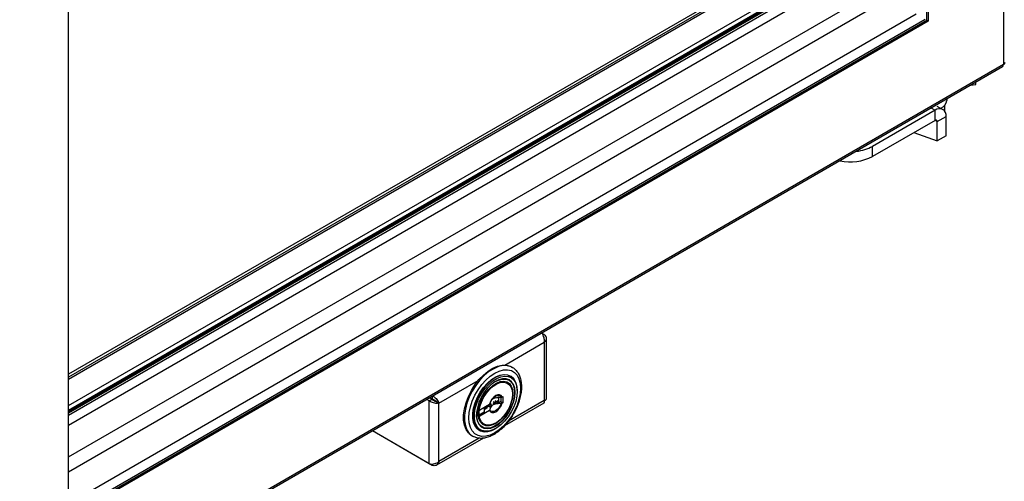
# Model space of a CAD drawing. Units: millimetres. Extents: x 2832 to 13153, y 1303 to 8593.
# Drawn here: x 11998 to 12316, y 3488 to 3637 of the extents above; entities that cross this region are included whole.
import ezdxf

# ---------------------------------------------------------------- set-up
doc = ezdxf.new("R2010")
doc.units = ezdxf.units.MM

msp = doc.modelspace()

# ---------------------------------------------------------------- linework, layer by layer
at = {"color": 7, "linetype": 'Continuous', "lineweight": 25}
for p, q in [((12315.41, 4290.13), (12315.41, 3622.11)), ((12290.66, 3636.41), (12290.66, 4247.83)), ((12291.15, 4248.12), (12291.15, 3636.12)), ((12013.97, 3476.1), (12013.97, 4080.75)), ((12013.97, 3510.8), (12261.1, 3653.47)), ((12013.97, 3510.39), (12261.45, 3653.26)), ((12261.95, 3652.98), (12013.97, 3509.82)), ((12013.97, 3509.17), (12262.51, 3652.65)), ((12013.97, 3505.9), (12265.34, 3651.02)), ((12234.52, 3649.71), (12013.97, 3522.39)), ((12234.52, 3648.73), (12013.97, 3521.41)), ((12233.97, 3647.68), (12013.97, 3520.67)), ((12013.97, 3495.7), (12274.18, 3645.92)), ((12278.42, 3643.47), (12013.97, 3490.8)), ((12287.26, 3638.36), (12013.97, 3480.59)), ((12013.97, 3477.33), (12290.09, 3636.73)), ((12013.97, 3476.68), (12290.66, 3636.41)), ((12291.15, 3636.12), (12013.97, 3476.1)), ((12290.66, 3636.41), (12291.15, 3636.12)), ((12315.41, 3622.11), (11989.71, 3434.09)), ((12315.05, 3621.34), (11989.36, 3433.32)), ((12304.83, 3615.43), (12306.5, 3615.74)), ((12306.5, 3615.74), (12306.5, 3616.4)), ((12297.08, 3610.96), (12297.08, 3610.56)), ((12293.34, 3607.41), (12273.17, 3595.77)), ((12293.34, 3604.14), (12293.34, 3607.41)), ((12293.92, 3608.76), (12295.84, 3607.65)), ((12296.46, 3607.05), (12296.46, 3609.02)), ((12293.34, 3604.14), (12273.17, 3592.5)), ((12294.04, 3603.73), (12296.87, 3605.36)), ((12294.04, 3597.53), (12294.04, 3603.73)), ((12296.87, 3599.16), (12296.87, 3605.36)), ((12286.53, 3600.21), (12294.04, 3597.53)), ((12296.87, 3599.16), (12294.04, 3597.53)), ((12273.17, 3592.5), (12273.17, 3595.77)), ((12167.34, 3535.19), (12166.58, 3535.62)), ((12167.34, 3535.19), (12166.96, 3534.96)), ((12167.99, 3533.91), (12167.99, 3514.37)), ((12167.34, 3532.63), (12167.34, 3513.85)), ((12156.77, 3524.72), (12157.06, 3524.56)), ((12157.06, 3524.56), (12156.83, 3524.68)), ((12156.39, 3521.78), (12156.54, 3521.7)), ((12158.62, 3517.09), (12158.62, 3516.85)), ((12130.29, 3513.8), (12129.53, 3514.23)), ((12130.29, 3513.8), (12131.14, 3514.29)), ((12131.14, 3514.29), (12130.38, 3514.72)), ((12131.19, 3514.37), (12130.48, 3514.78)), ((12131.19, 3515.19), (12131.19, 3514.37)), ((12152.75, 3513.5), (12152.75, 3515.05)), ((12153.3, 3514.96), (12153.3, 3513.57)), ((12153.79, 3515.08), (12154.01, 3515.2)), ((12154.01, 3515.2), (12154.01, 3513.16)), ((12130.29, 3493.5), (12130.29, 3513.8)), ((12132.55, 3513.53), (12133.4, 3513.04)), ((12133.4, 3494.26), (12133.4, 3513.04)), ((12146.6, 3510.93), (12149.65, 3512.69)), ((12147.96, 3511.71), (12147.96, 3510.08)), ((12148.88, 3511.43), (12147.96, 3510.9)), ((12148.04, 3511.27), (12147.96, 3511.31)), ((12149.07, 3511.87), (12148.04, 3511.27)), ((12148.04, 3511.27), (12148.04, 3511.76)), ((12148.88, 3511.76), (12148.88, 3511.43)), ((12149.07, 3512.35), (12149.07, 3511.87)), ((12149.61, 3511.87), (12149.32, 3512.04)), ((12149.61, 3512.37), (12149.35, 3512.52)), ((12149.61, 3512.37), (12150.2, 3512.71)), ((12149.61, 3511.87), (12149.61, 3512.37)), ((12149.61, 3511.87), (12150.2, 3512.22)), ((12150.2, 3512.71), (12149.92, 3512.88)), ((12150.2, 3512.22), (12150.2, 3512.71)), ((12151.2, 3513.29), (12150.92, 3513.45)), ((12151.2, 3512.79), (12150.92, 3512.96)), ((12151.2, 3513.29), (12151.8, 3513.63)), ((12151.2, 3512.79), (12151.2, 3513.29)), ((12151.2, 3512.79), (12151.8, 3513.14)), ((12151.8, 3513.63), (12151.51, 3513.8)), ((12151.8, 3513.14), (12151.8, 3513.63)), ((12153.3, 3513.57), (12152.54, 3513.13)), ((12153.3, 3513.57), (12154.01, 3513.16)), ((12154.01, 3513.16), (12153.79, 3513.03)), ((12167.22, 3513.03), (12154.54, 3505.71)), ((12146.39, 3509.01), (12146.39, 3510.56)), ((12147.96, 3510.08), (12146.39, 3509.17)), ((12149.65, 3510.65), (12146.6, 3508.89)), ((12146.47, 3504.27), (12146.33, 3504.35)), ((12151.72, 3504.89), (12151.51, 3504.77)), ((12130.29, 3493.5), (12111.95, 3504.09)), ((12131.19, 3492.98), (12111.95, 3504.09)), ((12147.74, 3501.79), (12132.62, 3493.06)), ((12144.26, 3502.39), (12143.97, 3502.55)), ((12144.26, 3502.39), (12144.45, 3502.28)), ((12131.19, 3492.98), (12131.19, 3493.43))]:
    msp.add_line(p, q, dxfattribs=at)
at = {"color": 8, "linetype": 'Continuous', "lineweight": 25}
for p, q in [((12013.97, 3512.26), (12241.26, 3643.47)), ((12292.13, 3608.1), (12293.34, 3607.41)), ((12294.04, 3603.73), (12293.34, 3604.14)), ((12154.67, 3525.32), (12167.34, 3532.63)), ((12133.4, 3513.04), (12146.07, 3520.35)), ((12152.11, 3513.87), (12152.75, 3513.5)), ((12151.9, 3513.5), (12152.54, 3513.13)), ((12167.34, 3513.85), (12155.8, 3507.19)), ((12146.39, 3509.01), (12146.6, 3508.89)), ((12146.4, 3501.76), (12133.4, 3494.26))]:
    msp.add_line(p, q, dxfattribs=at)
at = {"color": 7, "linetype": 'Continuous', "lineweight": 25, "flags": 128}
for points in [[(12143.97, 3502.55), (12143.84, 3502.63), (12142.87, 3503.45), (12142.13, 3504.57), (12141.61, 3505.95), (12141.35, 3507.54), (12141.35, 3509.32), (12141.61, 3511.21), (12142.13, 3513.18), (12142.87, 3515.16), (12143.84, 3517.1), (12144.99, 3518.93), (12146.3, 3520.62), (12147.72, 3522.1), (12149.22, 3523.34), (12150.76, 3524.3), (12152.28, 3524.95), (12153.75, 3525.28), (12155.12, 3525.28), (12156.35, 3524.93), (12156.77, 3524.72)], [(12159.71, 3517.88), (12159.58, 3516.13), (12159.2, 3514.3), (12158.59, 3512.42), (12157.75, 3510.56), (12156.73, 3508.78), (12155.53, 3507.13), (12154.22, 3505.66), (12152.81, 3504.41), (12151.36, 3503.43), (12149.91, 3502.74), (12148.51, 3502.36), (12147.19, 3502.31), (12146, 3502.59), (12144.97, 3503.18), (12144.14, 3504.08), (12143.52, 3505.24), (12143.15, 3506.65), (12143.02, 3508.25), (12143.15, 3509.99), (12143.52, 3511.83), (12144.14, 3513.71), (12144.97, 3515.57), (12146, 3517.35), (12147.19, 3519), (12148.51, 3520.47), (12149.91, 3521.72), (12151.36, 3522.7), (12152.81, 3523.39), (12154.22, 3523.77), (12155.53, 3523.82), (12156.73, 3523.54), (12157.75, 3522.95), (12158.59, 3522.05), (12159.2, 3520.89), (12159.58, 3519.48), (12159.71, 3517.88)], [(12146.33, 3504.35), (12145.77, 3504.76), (12145.04, 3505.65), (12144.54, 3506.81), (12144.28, 3508.19), (12144.28, 3509.76), (12144.54, 3511.44), (12145.04, 3513.18), (12145.77, 3514.91), (12146.7, 3516.58), (12147.8, 3518.13), (12149.04, 3519.49), (12150.35, 3520.61), (12151.7, 3521.47), (12153.04, 3522.02), (12154.32, 3522.25), (12155.49, 3522.14), (12156.39, 3521.78)], [(12158.62, 3517.09), (12158.49, 3518.57), (12158.11, 3519.85), (12157.49, 3520.88), (12156.65, 3521.63), (12155.63, 3522.06), (12154.46, 3522.16), (12153.18, 3521.94), (12151.84, 3521.39), (12150.49, 3520.53), (12149.18, 3519.4), (12147.95, 3518.05), (12146.84, 3516.5), (12145.91, 3514.83), (12145.18, 3513.1), (12144.68, 3511.36), (12144.42, 3509.67), (12144.42, 3508.11), (12144.68, 3506.73), (12145.18, 3505.57), (12145.91, 3504.67), (12146.84, 3504.08), (12147.95, 3503.81), (12149.18, 3503.87), (12150.49, 3504.26), (12151.51, 3504.77)], [(12158.62, 3516.85), (12158.5, 3515.26), (12158.13, 3513.6), (12157.52, 3511.9), (12156.71, 3510.24), (12155.72, 3508.68), (12154.58, 3507.26), (12153.34, 3506.05), (12152.04, 3505.09), (12150.73, 3504.4), (12149.46, 3504.02), (12148.26, 3503.96), (12147.2, 3504.23), (12146.29, 3504.8), (12145.58, 3505.66), (12145.09, 3506.79), (12144.84, 3508.13), (12144.84, 3509.65), (12145.09, 3511.28), (12145.58, 3512.97), (12146.29, 3514.66), (12147.2, 3516.28), (12148.26, 3517.77), (12149.46, 3519.09), (12150.73, 3520.18), (12152.04, 3521.01), (12153.34, 3521.55), (12154.58, 3521.77), (12155.72, 3521.67), (12156.71, 3521.25), (12157.52, 3520.52), (12158.13, 3519.52), (12158.5, 3518.28), (12158.62, 3516.85)], [(12157.94, 3516.45), (12157.81, 3517.83), (12157.43, 3519), (12156.82, 3519.91), (12156, 3520.54), (12155.01, 3520.86), (12153.88, 3520.85), (12152.66, 3520.51), (12151.4, 3519.85), (12150.16, 3518.92), (12148.98, 3517.73), (12147.91, 3516.34), (12146.99, 3514.82), (12146.28, 3513.21), (12145.78, 3511.58), (12145.53, 3510.01), (12145.53, 3508.56), (12145.78, 3507.28), (12146.28, 3506.23), (12146.99, 3505.45), (12147.91, 3504.98), (12148.98, 3504.83), (12150.16, 3505), (12151.4, 3505.5), (12152.66, 3506.3), (12153.88, 3507.37), (12155.01, 3508.66), (12156, 3510.13), (12156.82, 3511.7), (12157.43, 3513.33), (12157.81, 3514.93), (12157.94, 3516.45)], [(12151.64, 3520), (12152.58, 3520.46), (12153.78, 3520.8), (12154.9, 3520.81), (12155.88, 3520.5), (12156.69, 3519.87), (12157.3, 3518.97), (12157.67, 3517.81), (12157.8, 3516.45)], [(12157.23, 3516.13), (12157.1, 3514.66), (12156.72, 3513.12), (12156.09, 3511.56), (12155.26, 3510.07), (12154.26, 3508.71), (12153.14, 3507.55), (12151.95, 3506.63), (12150.74, 3506.01), (12149.58, 3505.71), (12148.51, 3505.75), (12147.59, 3506.12), (12146.86, 3506.81), (12146.35, 3507.79), (12146.09, 3509), (12146.09, 3510.39), (12146.35, 3511.9), (12146.86, 3513.46), (12147.59, 3515), (12148.51, 3516.43), (12149.58, 3517.7), (12150.74, 3518.75), (12151.95, 3519.52), (12153.14, 3519.98), (12154.26, 3520.11), (12155.26, 3519.91), (12156.09, 3519.37), (12156.72, 3518.54), (12157.1, 3517.44), (12157.23, 3516.13)], [(12157.09, 3515.96), (12156.96, 3514.56), (12156.59, 3513.07), (12155.99, 3511.57), (12155.2, 3510.14), (12154.23, 3508.83), (12153.15, 3507.71), (12152.01, 3506.83), (12150.85, 3506.23), (12149.73, 3505.95), (12148.7, 3505.98), (12147.81, 3506.34), (12147.11, 3507), (12146.62, 3507.94), (12146.37, 3509.11), (12146.37, 3510.45), (12146.62, 3511.9), (12147.11, 3513.4), (12147.81, 3514.88), (12148.7, 3516.26), (12149.73, 3517.48), (12150.85, 3518.48), (12152.01, 3519.22), (12153.15, 3519.67), (12154.23, 3519.8), (12155.2, 3519.6), (12155.99, 3519.09), (12156.59, 3518.28), (12156.96, 3517.22), (12157.09, 3515.96)], [(12157.8, 3516.45), (12157.67, 3514.95), (12157.3, 3513.36), (12156.69, 3511.76), (12155.88, 3510.2), (12154.9, 3508.75), (12153.78, 3507.47), (12152.58, 3506.42), (12151.33, 3505.63), (12150.1, 3505.13), (12148.94, 3504.96), (12147.88, 3505.11), (12146.98, 3505.58), (12146.27, 3506.35), (12145.78, 3507.39), (12145.53, 3508.65), (12145.49, 3509.35)], [(12153.79, 3515.08), (12153.44, 3515.52), (12152.96, 3515.74), (12152.36, 3515.72), (12151.72, 3515.46), (12151.07, 3514.98), (12150.48, 3514.31), (12149.99, 3513.53), (12149.65, 3512.69)], [(12150.96, 3514.72), (12151.08, 3514.83), (12151.2, 3514.94)], [(12149.65, 3510.65), (12149.99, 3510.2), (12150.48, 3509.98), (12151.07, 3510), (12151.72, 3510.26), (12152.36, 3510.75), (12152.96, 3511.41), (12153.44, 3512.19), (12153.79, 3513.03)], [(12153.45, 3512.94), (12153.14, 3512.22), (12152.71, 3511.55), (12152.19, 3510.99), (12151.63, 3510.57), (12151.08, 3510.34), (12150.56, 3510.31), (12150.13, 3510.48), (12149.81, 3510.84)]]:
    msp.add_lwpolyline(points, dxfattribs=at)
at = {"color": 8, "linetype": 'Continuous', "lineweight": 25, "flags": 128}
for points in [[(12156.83, 3524.68), (12156.64, 3524.77), (12155.4, 3525.11), (12154.03, 3525.12), (12152.56, 3524.79), (12151.04, 3524.14), (12149.51, 3523.18), (12148.01, 3521.94), (12146.58, 3520.45), (12145.27, 3518.77), (12144.12, 3516.93), (12143.16, 3515), (12142.41, 3513.02), (12141.9, 3511.05), (12141.64, 3509.15), (12141.64, 3507.38), (12141.9, 3505.78), (12142.41, 3504.41), (12143.16, 3503.29), (12144.12, 3502.47), (12144.26, 3502.39)], [(12151.2, 3514.94), (12151.63, 3515.24), (12152.19, 3515.48), (12152.71, 3515.51), (12153.14, 3515.34), (12153.45, 3514.98)]]:
    msp.add_lwpolyline(points, dxfattribs=at)
at = {"color": 7, "linetype": 'Continuous', "lineweight": 25}
for centre, radius, start, end in [((12314.45, 3622.08), 0.954, 309.0488, 2.2643), ((12293.91, 3610.96), 3.2, 293.4665, 352.7935), ((12294.72, 3605.71), 2.18, 350.7862, 129.203), ((12293.61, 3603.8), 0.437, 350.7813, 129.2139), ((12266.62, 3607.9), 13.79, 275.8024, 298.3556), ((12266.07, 3606.34), 15.55, 257.6749, 297.1678), ((12146.85, 3510.54), 0.461, 122.5975, 177.3893), ((12152.29, 3513.52), 0.461, 302.6185, 357.3815), ((12146.52, 3508.99), 0.131, 170.8081, 309.1812)]:
    msp.add_arc(centre, radius, start, end, dxfattribs=at)
for points, knots in [([(12315.41, 3622.11), (12315.55, 3622.22), (12315.83, 3622.43), (12315.88, 3622.7), (12315.9, 3622.84)], [0, 0, 0, 0, 0.499981, 1, 1, 1, 1]), ([(12167.34, 3532.63), (12167.37, 3532.88), (12167.43, 3533.37), (12167.29, 3534.18), (12167.02, 3534.91), (12166.74, 3535.38), (12166.57, 3535.56), (12166.54, 3535.6)], [0, 0, 0, 0, 0.234682, 0.469356, 0.704058, 0.93876, 1, 1, 1, 1]), ([(12167.34, 3535.19), (12167.51, 3535.01), (12167.83, 3534.67), (12168.02, 3534.06), (12167.96, 3533.45), (12167.68, 3532.96), (12167.43, 3532.71), (12167.34, 3532.63)], [0, 0, 0, 0, 0.222346, 0.444714, 0.667083, 0.889454, 1, 1, 1, 1]), ([(12156.78, 3524.67), (12156.89, 3524.62), (12157.39, 3524.42), (12158.12, 3523.79), (12158.93, 3522.79), (12159.51, 3521.55), (12159.88, 3520.15), (12159.99, 3519.02), (12160, 3518.39), (12160, 3518.29)], [0, 0, 0, 0, 0.050402, 0.231311, 0.411614, 0.594666, 0.782349, 0.966827, 1, 1, 1, 1]), ([(12160, 3518.29), (12159.99, 3517.99), (12159.97, 3517.11), (12159.76, 3515.59), (12159.3, 3513.75), (12158.62, 3511.9), (12157.75, 3510.09), (12156.71, 3508.36), (12155.52, 3506.76), (12154.22, 3505.31), (12152.82, 3504.07), (12151.37, 3503.05), (12149.88, 3502.29), (12148.39, 3501.81), (12146.95, 3501.65), (12145.61, 3501.78), (12144.85, 3502.12), (12144.49, 3502.28)], [0, 0, 0, 0, 0.0368678, 0.1063164, 0.1756548, 0.2448512, 0.3139455, 0.3830093, 0.4521139, 0.5213248, 0.5907317, 0.6604084, 0.7303924, 0.8005601, 0.8703207, 0.9387827, 1, 1, 1, 1]), ([(12132.55, 3513.53), (12132.44, 3513.55), (12132.21, 3513.58), (12131.8, 3513.75), (12131.42, 3513.98), (12131.23, 3514.19), (12131.14, 3514.29)], [0, 0, 0, 0, 0.280297, 0.530226, 0.780092, 1, 1, 1, 1]), ([(12131.19, 3514.37), (12131.35, 3514.33), (12131.67, 3514.26), (12132.07, 3514.01), (12132.38, 3513.75), (12132.5, 3513.6), (12132.55, 3513.53)], [0, 0, 0, 0, 0.2803191, 0.5302523, 0.7800932, 1, 1, 1, 1]), ([(12131.34, 3515.28), (12131.52, 3515.2), (12131.93, 3515.03), (12132.5, 3514.53), (12133, 3513.93), (12133.29, 3513.41), (12133.37, 3513.13), (12133.4, 3513.04)], [0, 0, 0, 0, 0.182186, 0.4160376, 0.6499051, 0.8837597, 1, 1, 1, 1]), ([(12150.97, 3514.71), (12150.81, 3514.55), (12150.46, 3514.18), (12150.03, 3513.46), (12149.84, 3512.94), (12149.76, 3512.71)], [0, 0, 0, 0, 0.300014, 0.679679, 1, 1, 1, 1]), ([(12150.88, 3514.58), (12151.08, 3514.64), (12151.87, 3514.88), (12152.77, 3514.94), (12153.45, 3514.98)], [0, 0, 0, 0, 0.247629, 1, 1, 1, 1]), ([(12153.45, 3514.98), (12153.52, 3514.99), (12153.64, 3515), (12153.74, 3515.05), (12153.79, 3515.08)], [0, 0, 0, 0, 0.517832, 1, 1, 1, 1]), ([(12167.34, 3513.85), (12167.5, 3513.91), (12167.82, 3514.03), (12168.01, 3514.23), (12167.97, 3514.35), (12167.96, 3514.37)], [0, 0, 0, 0, 0.4450768, 0.890167, 1, 1, 1, 1]), ([(12133.4, 3513.04), (12133.2, 3513), (12132.8, 3512.92), (12132.04, 3512.98), (12131.27, 3513.19), (12130.67, 3513.49), (12130.39, 3513.72), (12130.29, 3513.8)], [0, 0, 0, 0, 0.222346, 0.444721, 0.667084, 0.889454, 1, 1, 1, 1]), ([(12149.65, 3512.69), (12149.69, 3512.72), (12149.77, 3512.77), (12149.8, 3512.84), (12149.81, 3512.88)], [0, 0, 0, 0, 0.528253, 1, 1, 1, 1]), ([(12149.81, 3510.84), (12149.8, 3510.8), (12149.77, 3510.73), (12149.69, 3510.67), (12149.65, 3510.65)], [0, 0, 0, 0, 0.517832, 1, 1, 1, 1]), ([(12153.45, 3512.94), (12152.78, 3512.89), (12151.88, 3512.82), (12150.87, 3512.56), (12150.3, 3512.21), (12150.04, 3511.65), (12149.89, 3511.15), (12149.82, 3510.88), (12149.81, 3510.84)], [0, 0, 0, 0, 0.342448, 0.461629, 0.551087, 0.75714, 0.961398, 1, 1, 1, 1]), ([(12153.79, 3513.03), (12153.73, 3513.01), (12153.64, 3512.96), (12153.51, 3512.95), (12153.45, 3512.94)], [0, 0, 0, 0, 0.528253, 1, 1, 1, 1]), ([(12167.2, 3513.05), (12167.26, 3513.09), (12167.39, 3513.18), (12167.42, 3513.5), (12167.36, 3513.76), (12167.34, 3513.85)], [0, 0, 0, 0, 0.33478, 0.77909, 1, 1, 1, 1]), ([(12130.29, 3493.5), (12130.49, 3493.46), (12130.89, 3493.39), (12131.66, 3493.44), (12132.43, 3493.65), (12133.02, 3493.95), (12133.31, 3494.18), (12133.4, 3494.26)], [0, 0, 0, 0, 0.222344, 0.44471, 0.667086, 0.889455, 1, 1, 1, 1]), ([(12133.4, 3494.26), (12133.34, 3494.03), (12133.2, 3493.58), (12132.77, 3493.11), (12132.2, 3492.86), (12131.65, 3492.85), (12131.3, 3492.95), (12131.19, 3492.98)], [0, 0, 0, 0, 0.2223517, 0.4447263, 0.6670945, 0.8894545, 1, 1, 1, 1])]:
    msp.add_open_spline(points, degree=3, knots=knots, dxfattribs=at)

doc.saveas('drawing.dxf')
